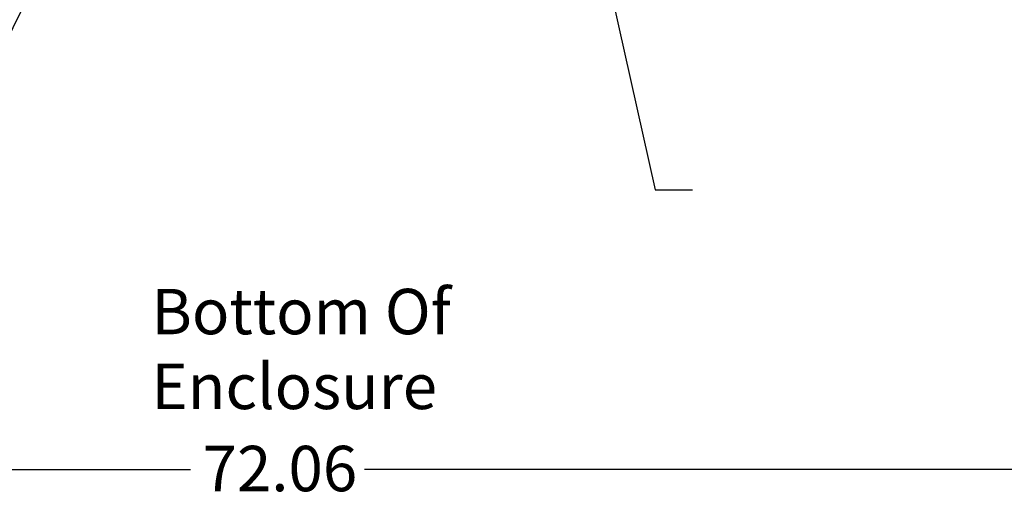
# Model space of a CAD drawing. Units: inches. Extents: x 7 to 301, y 3 to 234.
# Drawn here: x 163 to 199, y 66 to 84 of the extents above; entities that cross this region are included whole.
import ezdxf

# ---------------------------------------------------------------- set-up
doc = ezdxf.new("R2010")
doc.units = ezdxf.units.IN
doc.header["$LTSCALE"] = 14
doc.header["$MEASUREMENT"] = 0
doc.layers.add('Dimension (ANSI)', color=7, linetype='Continuous', lineweight=25)
doc.layers.add('Symbol (ANSI)', color=7, linetype='Continuous', lineweight=25)
doc.styles.add('Note Text (ANSI)', font='tahoma.ttf')
doc.dimstyles.new('Default (ANSI)', dxfattribs={"dimscale": 14, "dimtxt": 0.12, "dimasz": 0.098425, "dimexe": 0.125, "dimexo": 0.0625, "dimgap": 0.031496, "dimtad": 0, "dimtih": 1, "dimtoh": 1, "dimrnd": 1e-08, "dimzin": 0, "dimdsep": 46, "dimtxsty": 'Note Text (ANSI)', "dimcen": 0.09, "dimdle": 0.393701, "dimclrd": 256, "dimclre": 256, "dimclrt": 256, "dimadec": 0, "dimazin": 1, "dimtfac": 1, "dimtofl": 0, "dimtmove": 0, "dimatfit": 3, "dimfxl": 1, "dimtolj": 1, "dimtzin": 4, "dimlwd": -1, "dimlwe": -1, "dimarcsym": 0})
doc.dimstyles.new('Default (ANSI)$7', dxfattribs={"dimscale": 14, "dimtxt": 0.12, "dimasz": 0.098425, "dimexe": 0.125, "dimexo": 0.0625, "dimgap": 0.031496, "dimtad": 0, "dimtih": 1, "dimtoh": 1, "dimrnd": 1e-08, "dimzin": 0, "dimdsep": 46, "dimtxsty": 'Note Text (ANSI)', "dimcen": 0.09, "dimdle": 0.393701, "dimclrd": 256, "dimclre": 256, "dimclrt": 256, "dimadec": 0, "dimazin": 1, "dimtfac": 1, "dimtofl": 0, "dimtmove": 0, "dimatfit": 3, "dimfxl": 1, "dimtolj": 1, "dimtzin": 4, "dimlwd": -1, "dimlwe": -1, "dimarcsym": 0})

# ---------------------------------------------------------------- blocks, each defined once
blk = doc.blocks.new('*D43')
at = {"layer": 'Defpoints', "color": 0, "transparency": 16777216}
for p in [(208.459, 67.057), (136.399, 59.127), (208.459, 59.127)]:
    blk.add_point(p, dxfattribs=at)
at = {"layer": 'Dimension (ANSI)', "transparency": 16777216}
for p, q in [((136.399, 60.002), (136.399, 68.807)), ((208.459, 60.002), (208.459, 68.807)), ((137.777, 67.057), (169.209, 67.057)), ((207.081, 67.057), (175.649, 67.057))]:
    blk.add_line(p, q, dxfattribs=at)
for points in [[(137.777, 67.286), (137.777, 66.827), (136.399, 67.057)], [(207.081, 67.286), (207.081, 66.827), (208.459, 67.057)]]:
    blk.add_solid(points, dxfattribs=at)
at = {"layer": 'Dimension (ANSI)', "transparency": 16777216, "insert": (169.65, 67.932), "char_height": 1.68, "attachment_point": 1, "style": 'Note Text (ANSI)'}
blk.add_mtext('\\A1;72.06', dxfattribs=at)

msp = doc.modelspace()

# ---------------------------------------------------------------- texts
at = {"layer": 'Symbol (ANSI)', "insert": (167.751, 73.7374), "char_height": 1.68, "width": 11.169141, "attachment_point": 1, "line_spacing_factor": 0.987884, "style": 'Note Text (ANSI)'}
msp.add_mtext('\\fTahoma|b0|i0;Bottom Of \\P\\fTahoma|b0|i0;Enclosure', dxfattribs=at)

# ---------------------------------------------------------------- dimensions: what is measured, and where the dimension line sits
at = {"layer": 'Dimension (ANSI)'}
dim = msp.add_linear_dim(base=(208.4587, 67.0568), p1=(136.3987, 59.1274), p2=(208.4587, 59.1274), angle=180, dimstyle='Default (ANSI)', override={"dimgap": 0.031496, "dimtih": 0, "dimtoh": 0, "dimdec": 2, "dimtol": 0, "dimlim": 0, "dimtp": 0, "dimtm": 0, "dimtdec": 2, "dimatfit": 1}, dxfattribs=at)
dim.commit()
dim.dimension.update_dxf_attribs({"geometry": '*D43', "text_midpoint": (172.4287, 67.0568), "dimtype": 160})

# ---------------------------------------------------------------- leaders
at = {"layer": 'Symbol (ANSI)', "annotation_type": 0, "has_hookline": 1, "text_width": 0.7221}
for points, hookline_direction in [([(178.3685, 113.2243), (186.406, 77.4046), (187.7839, 77.4046)], 0), ([(167.3945, 92.8642), (160.7929, 79.7735), (159.4149, 79.7735)], 1)]:
    msp.add_leader(points, dimstyle='Default (ANSI)$7', override={"dimtad": 0}, dxfattribs=dict(at, hookline_direction=hookline_direction))

doc.saveas('drawing.dxf')
